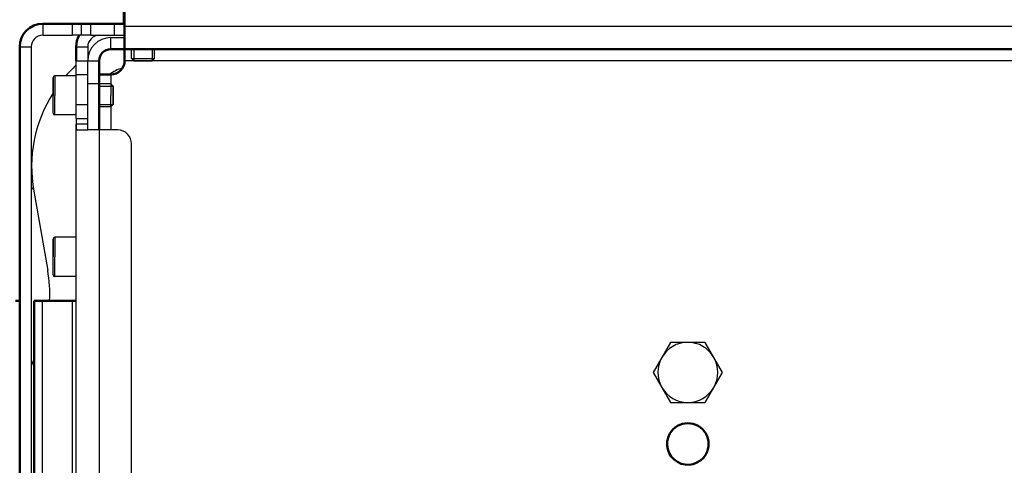
# Model space of a CAD drawing. Units: millimetres. Extents: x 816 to 2483, y -737 to 1643.
# Drawn here: x 1270 to 1483, y -393 to -296 of the extents above; entities that cross this region are included whole.
import ezdxf

# ---------------------------------------------------------------- set-up
doc = ezdxf.new("R2010")
doc.units = ezdxf.units.MM
doc.header["$LTSCALE"] = 5
doc.header["$PDMODE"] = 3
doc.header["$PDSIZE"] = 0.3125
doc.layers.get('0').update_dxf_attribs({"linetype": 'CONTINUOUS'})
doc.layers.get('Defpoints').update_dxf_attribs({"linetype": 'CONTINUOUS'})
doc.layers.add('02_ACHSEN', color=7, linetype='CONTINUOUS')
doc.layers.add('AM_0 ( Kontur 0.5 )', color=7, linetype='CONTINUOUS', lineweight=50)
doc.layers.add('AM_5 ( Bemassung)', color=3, linetype='CONTINUOUS', lineweight=25)
doc.styles.get("Standard").update_dxf_attribs({"font": 'arial.ttf'})
doc.dimstyles.new('BENUTZERDEFINIERTE NORM$0', dxfattribs={"dimtxt": 3.5, "dimasz": 2.5, "dimexe": 1, "dimexo": 0, "dimgap": 1.5, "dimtad": 1, "dimdsep": 46, "dimtxsty": 'Standard', "dimcen": 0, "dimclrd": 256, "dimclre": 256, "dimclrt": 6, "dimadec": 0, "dimazin": 2, "dimtp": 0.1, "dimtm": 0.1, "dimtfac": 0.71, "dimtmove": 0, "dimatfit": 3, "dimfxl": 1, "dimlwd": -1, "dimlwe": -1, "dimarcsym": 0})

# ---------------------------------------------------------------- blocks, each defined once
blk = doc.blocks.new('*D82')
at = {"layer": 'AM_5 ( Bemassung)', "transparency": 16777216}
for p, q in [((1305.28, -282.71), (1045.28, -282.71)), ((1065.28, -537.71), (1065.28, -332.71)), ((1309.78, -587.71), (1045.28, -587.71))]:
    blk.add_line(p, q, dxfattribs=at)
for points in [[(1056.94, -332.71), (1073.61, -332.71), (1065.28, -282.71)], [(1056.94, -537.71), (1073.61, -537.71), (1065.28, -587.71)]]:
    blk.add_solid(points, dxfattribs=at)
at = {"layer": 'Defpoints', "color": 0, "transparency": 16777216}
for p in [(1065.28, -282.71), (1305.28, -282.71), (1309.78, -587.71)]:
    blk.add_point(p, dxfattribs=at)
at = {"layer": 'AM_5 ( Bemassung)', "color": 6, "transparency": 16777216, "insert": (999.51, -435.21), "char_height": 70, "attachment_point": 5, "rotation": 90}
blk.add_mtext('305', dxfattribs=at)

msp = doc.modelspace()

# ---------------------------------------------------------------- linework, layer by layer
at = {"color": 7, "linetype": 'Continuous'}
for p, q in [((1292.026, -297.212), (1292.026, -292.612)), ((1282.945, -299.712), (1282.945, -297.212)), ((1290.026, -297.212), (1290.026, -299.712)), ((1274.545, -299.712), (1280.945, -299.712)), ((1282.945, -299.712), (1280.945, -299.712)), ((1284.945, -299.712), (1282.945, -299.712)), ((1284.945, -299.712), (1290.026, -299.712)), ((1289.276, -300.212), (1292.276, -300.212)), ((1290.026, -299.712), (1292.276, -299.712)), ((1272.045, -302.212), (1272.045, -568.212)), ((1284.276, -302.212), (1284.276, -305.212)), ((1293.776, -304.712), (1293.776, -302.712)), ((1298.776, -304.712), (1298.776, -302.712)), ((1293.776, -304.712), (1294.276, -305.212)), ((1298.776, -304.712), (1298.276, -305.212)), ((1281.776, -308.212), (1281.776, -305.212)), ((1281.776, -305.212), (1284.276, -305.212)), ((1284.276, -310.212), (1284.276, -305.212)), ((1294.276, -305.212), (1298.276, -305.212)), ((1276.776, -308.862), (1276.776, -310.403)), ((1281.776, -314.712), (1281.776, -308.212)), ((1276.776, -310.403), (1276.776, -311.557)), ((1284.276, -320.212), (1284.276, -310.212)), ((1289.776, -310.712), (1289.276, -310.212)), ((1289.776, -310.712), (1289.776, -312.712)), ((1276.776, -311.557), (1276.776, -312.712)), ((1276.776, -313.867), (1276.776, -312.712)), ((1289.776, -314.712), (1289.776, -312.712)), ((1276.776, -315.021), (1276.776, -313.867)), ((1276.776, -316.562), (1276.776, -315.021)), ((1281.776, -317.712), (1281.776, -314.712)), ((1289.776, -314.712), (1289.276, -315.212)), ((1281.776, -317.712), (1281.776, -318.962)), ((1281.776, -317.712), (1284.276, -317.712)), ((1281.776, -551.462), (1281.776, -318.962)), ((1282.051, -320.212), (1284.276, -320.212)), ((1286.776, -320.212), (1284.276, -320.212)), ((1290.776, -320.212), (1286.776, -320.212)), ((1293.776, -547.212), (1293.776, -323.212)), ((1272.577, -333.434), (1275.608, -350.625)), ((1276.776, -343.862), (1276.776, -345.403)), ((1276.776, -345.403), (1276.776, -346.557)), ((1276.776, -346.557), (1276.776, -347.712)), ((1276.776, -348.867), (1276.776, -347.712)), ((1276.776, -350.021), (1276.776, -348.867)), ((1276.776, -351.562), (1276.776, -350.021)), ((1410.523, -366.212), (1408.647, -369.462)), ((1414.276, -366.212), (1410.523, -366.212)), ((1418.029, -366.212), (1414.276, -366.212)), ((1419.905, -369.462), (1418.029, -366.212)), ((1408.647, -369.462), (1406.771, -372.712)), ((1421.782, -372.712), (1419.905, -369.462)), ((1406.771, -372.712), (1408.647, -375.962)), ((1419.905, -375.962), (1421.782, -372.712)), ((1408.647, -375.962), (1410.523, -379.212)), ((1418.029, -379.212), (1419.905, -375.962)), ((1410.523, -379.212), (1414.276, -379.212)), ((1414.276, -379.212), (1418.029, -379.212))]:
    msp.add_line(p, q, dxfattribs=at)
at = {"color": 9, "linetype": 'Continuous'}
for p, q in [((1274.545, -297.212), (1274.545, -299.712)), ((1280.945, -297.212), (1280.945, -299.712)), ((1284.945, -299.712), (1284.945, -297.212)), ((1292.276, -297.712), (1536.276, -297.712)), ((1289.276, -302.712), (1289.276, -300.212)), ((1269.545, -302.212), (1272.045, -302.212)), ((1281.776, -302.212), (1284.276, -302.212)), ((1284.276, -305.212), (1286.776, -305.212)), ((1294.276, -305.212), (1292.276, -305.212)), ((1530.276, -305.212), (1298.276, -305.212)), ((1281.776, -308.212), (1284.276, -308.212)), ((1289.276, -308.212), (1289.276, -310.212)), ((1286.776, -310.212), (1284.276, -310.212)), ((1281.776, -314.712), (1284.276, -314.712)), ((1289.276, -315.212), (1289.276, -320.212)), ((1284.276, -318.962), (1281.776, -318.962)), ((1286.776, -320.212), (1286.776, -550.212)), ((1274.497, -513.212), (1274.497, -357.212)), ((1280.883, -357.212), (1280.883, -513.212))]:
    msp.add_line(p, q, dxfattribs=at)
at = {"color": 2, "linetype": 'Continuous'}
for p, q in [((1294.276, -302.712), (1294.276, -305.212)), ((1294.276, -302.712), (1294.276, -305.212)), ((1298.276, -302.712), (1298.276, -305.212)), ((1298.276, -302.712), (1298.276, -305.212)), ((1286.776, -310.712), (1289.776, -310.712)), ((1286.776, -314.712), (1289.776, -314.712))]:
    msp.add_line(p, q, dxfattribs=at)
at = {"color": 7, "linetype": 'Continuous'}
for points in [[(1293.776, -304.712), (1293.787, -304.712), (1293.819, -304.712), (1293.871, -304.712), (1293.945, -304.712), (1294.038, -304.712), (1294.151, -304.712), (1294.281, -304.712), (1294.429, -304.712), (1294.592, -304.712), (1294.769, -304.712), (1294.96, -304.712), (1295.162, -304.712), (1295.373, -304.712), (1295.592, -304.712), (1295.817, -304.712), (1296.045, -304.712), (1296.276, -304.712), (1296.507, -304.712), (1296.735, -304.712), (1296.96, -304.712), (1297.179, -304.712), (1297.39, -304.712), (1297.592, -304.712), (1297.783, -304.712), (1297.96, -304.712), (1298.124, -304.712), (1298.271, -304.712), (1298.402, -304.712), (1298.514, -304.712), (1298.607, -304.712), (1298.681, -304.712), (1298.733, -304.712), (1298.765, -304.712), (1298.776, -304.712)], [(1298.276, -305.212), (1298.238, -305.212), (1298.125, -305.212), (1297.942, -305.212), (1297.69, -305.212), (1297.389, -305.212), (1297.045, -305.212), (1296.671, -305.212), (1296.276, -305.212), (1295.888, -305.212), (1295.514, -305.212), (1295.169, -305.212), (1294.862, -305.212), (1294.614, -305.212), (1294.43, -305.212), (1294.316, -305.212), (1294.276, -305.212)], [(1276.776, -310.403), (1276.776, -310.159), (1276.776, -309.83), (1276.776, -309.544), (1276.776, -309.303), (1276.776, -309.112), (1276.776, -308.974), (1276.776, -308.89), (1276.776, -308.862)], [(1276.776, -311.557), (1276.776, -311.347), (1276.776, -310.923), (1276.776, -310.525), (1276.776, -310.403)], [(1289.276, -310.212), (1289.276, -310.223), (1289.276, -310.255), (1289.276, -310.307), (1289.276, -310.381), (1289.276, -310.474), (1289.276, -310.586), (1289.276, -310.717), (1289.276, -310.864), (1289.276, -311.028), (1289.276, -311.205), (1289.276, -311.396), (1289.276, -311.598), (1289.276, -311.809), (1289.276, -312.028), (1289.276, -312.253), (1289.276, -312.481), (1289.276, -312.712)], [(1289.776, -312.712), (1289.776, -312.324), (1289.776, -311.95), (1289.776, -311.605), (1289.776, -311.298), (1289.776, -311.05), (1289.776, -310.866), (1289.776, -310.751), (1289.776, -310.712)], [(1276.776, -312.712), (1276.776, -312.248), (1276.776, -311.791), (1276.776, -311.557)], [(1276.776, -313.867), (1276.776, -313.633), (1276.776, -313.176), (1276.776, -312.712)], [(1289.276, -315.212), (1289.276, -315.201), (1289.276, -315.169), (1289.276, -315.117), (1289.276, -315.043), (1289.276, -314.95), (1289.276, -314.838), (1289.276, -314.707), (1289.276, -314.56), (1289.276, -314.396), (1289.276, -314.219), (1289.276, -314.028), (1289.276, -313.826), (1289.276, -313.615), (1289.276, -313.396), (1289.276, -313.171), (1289.276, -312.943), (1289.276, -312.712)], [(1289.776, -312.712), (1289.776, -313.1), (1289.776, -313.474), (1289.776, -313.819), (1289.776, -314.126), (1289.776, -314.374), (1289.776, -314.558), (1289.776, -314.673), (1289.776, -314.712)], [(1276.776, -315.021), (1276.776, -314.899), (1276.776, -314.501), (1276.776, -314.077), (1276.776, -313.867)], [(1276.776, -316.562), (1276.776, -316.534), (1276.776, -316.45), (1276.776, -316.312), (1276.776, -316.121), (1276.776, -315.88), (1276.776, -315.594), (1276.776, -315.265), (1276.776, -315.021)], [(1281.776, -318.962), (1281.776, -319.038), (1281.776, -319.113), (1281.776, -319.189), (1281.776, -319.265), (1281.777, -319.341), (1281.777, -319.416), (1281.779, -319.491), (1281.78, -319.565), (1281.783, -319.638), (1281.787, -319.709), (1281.792, -319.778), (1281.8, -319.845), (1281.809, -319.908), (1281.822, -319.967), (1281.837, -320.021), (1281.856, -320.07), (1281.878, -320.112), (1281.905, -320.147), (1281.935, -320.175), (1281.97, -320.196), (1282.009, -320.208), (1282.051, -320.212)], [(1276.776, -345.403), (1276.776, -345.159), (1276.776, -344.83), (1276.776, -344.544), (1276.776, -344.303), (1276.776, -344.112), (1276.776, -343.974), (1276.776, -343.89), (1276.776, -343.862)], [(1276.776, -346.557), (1276.776, -346.347), (1276.776, -345.923), (1276.776, -345.525), (1276.776, -345.403)], [(1276.776, -347.712), (1276.776, -347.248), (1276.776, -346.791), (1276.776, -346.557)], [(1276.776, -348.867), (1276.776, -348.633), (1276.776, -348.176), (1276.776, -347.712)], [(1276.776, -350.021), (1276.776, -349.899), (1276.776, -349.501), (1276.776, -349.077), (1276.776, -348.867)], [(1276.776, -351.562), (1276.776, -351.534), (1276.776, -351.45), (1276.776, -351.312), (1276.776, -351.121), (1276.776, -350.88), (1276.776, -350.594), (1276.776, -350.265), (1276.776, -350.021)]]:
    msp.add_lwpolyline(points, dxfattribs=at)
at = {"color": 9, "linetype": 'Continuous'}
for points in [[(1277.176, -308.462), (1277.176, -308.473), (1277.176, -308.505), (1277.176, -308.559), (1277.176, -308.634), (1277.176, -308.73), (1277.176, -308.846), (1277.176, -308.982), (1277.176, -309.137), (1277.176, -309.31), (1277.176, -309.5), (1277.176, -309.707), (1277.176, -309.929), (1277.176, -310.165), (1277.176, -310.414), (1277.176, -310.675), (1277.176, -310.946), (1277.176, -311.227), (1277.176, -311.515), (1277.176, -311.809), (1277.176, -312.107), (1277.176, -312.409), (1277.176, -312.712)], [(1277.176, -316.962), (1277.176, -316.951), (1277.176, -316.919), (1277.176, -316.865), (1277.176, -316.79), (1277.176, -316.694), (1277.176, -316.578), (1277.176, -316.442), (1277.176, -316.287), (1277.176, -316.114), (1277.176, -315.924), (1277.176, -315.717), (1277.176, -315.495), (1277.176, -315.259), (1277.176, -315.01), (1277.176, -314.749), (1277.176, -314.478), (1277.176, -314.197), (1277.176, -313.909), (1277.176, -313.615), (1277.176, -313.317), (1277.176, -313.015), (1277.176, -312.712)], [(1277.176, -343.462), (1277.176, -343.473), (1277.176, -343.505), (1277.176, -343.559), (1277.176, -343.634), (1277.176, -343.73), (1277.176, -343.846), (1277.176, -343.982), (1277.176, -344.137), (1277.176, -344.31), (1277.176, -344.5), (1277.176, -344.707), (1277.176, -344.929), (1277.176, -345.165), (1277.176, -345.414), (1277.176, -345.675), (1277.176, -345.946), (1277.176, -346.227), (1277.176, -346.515), (1277.176, -346.809), (1277.176, -347.107), (1277.176, -347.409), (1277.176, -347.712)], [(1277.176, -351.962), (1277.176, -351.951), (1277.176, -351.919), (1277.176, -351.865), (1277.176, -351.79), (1277.176, -351.694), (1277.176, -351.578), (1277.176, -351.442), (1277.176, -351.287), (1277.176, -351.114), (1277.176, -350.924), (1277.176, -350.717), (1277.176, -350.495), (1277.176, -350.259), (1277.176, -350.01), (1277.176, -349.749), (1277.176, -349.478), (1277.176, -349.197), (1277.176, -348.909), (1277.176, -348.615), (1277.176, -348.317), (1277.176, -348.015), (1277.176, -347.712)]]:
    msp.add_lwpolyline(points, dxfattribs=at)
at = {"color": 7, "linetype": 'Continuous'}
for centre, radius, start, end in [((1274.545, -302.212), 2.5, 90, 180), ((1286.776, -302.212), 2.5, 90, 180), ((1289.276, -305.212), 5, 90, 180), ((1414.276, -435.212), 185, 135.74333, 136.35081), ((1277.176, -308.862), 0.4, 90, 180), ((1302.121, -328.225), 30, 136.35081, 138.78951), ((1302.121, -328.225), 30, 147.66423, 190), ((1277.176, -316.562), 0.4, 180, 270), ((1290.776, -323.212), 3, 0, 90), ((1277.176, -343.862), 0.4, 90, 180), ((1246.064, -355.835), 30, 357.36868, 10), ((1277.176, -351.562), 0.4, 180, 270), ((1414.276, -372.712), 6.5, 90, 150), ((1414.276, -372.712), 6.5, 30, 90), ((1414.276, -435.212), 156, 155.16371, 155.74007), ((1414.276, -372.712), 6.5, 150, 210), ((1414.276, -372.712), 6.5, 330, 30), ((1414.276, -372.712), 6.5, 210, 270), ((1414.276, -372.712), 6.5, 270, 330)]:
    msp.add_arc(centre, radius, start, end, dxfattribs=at)
at = {"layer": '02_ACHSEN', "color": 7, "linetype": 'Continuous'}
for p, q in [((1281.776, -308.462), (1277.176, -308.462)), ((1289.276, -310.212), (1286.776, -310.212)), ((1289.276, -315.212), (1286.776, -315.212)), ((1281.776, -316.962), (1277.176, -316.962)), ((1281.776, -343.462), (1277.176, -343.462)), ((1281.776, -351.962), (1277.176, -351.962))]:
    msp.add_line(p, q, dxfattribs=at)
for centre, radius, start, end in [((1294.076, -315.012), 8.5, 105.50442, 126.86699), ((1414.276, -435.212), 177.5, 143.20999, 143.25648), ((1414.276, -435.212), 175, 144.13708, 144.36883)]:
    msp.add_arc(centre, radius, start, end, dxfattribs=at)
at = {"layer": 'AM_0 ( Kontur 0.5 )'}
for p, q in [((1292.276, -277.712), (1292.276, -297.712)), ((1274.545, -297.212), (1280.945, -297.212)), ((1280.945, -297.212), (1282.945, -297.212)), ((1282.945, -297.212), (1284.945, -297.212)), ((1284.945, -297.212), (1290.026, -297.212)), ((1290.026, -297.212), (1292.276, -297.212)), ((1292.276, -297.712), (1292.276, -300.212)), ((1292.276, -300.212), (1292.276, -302.712)), ((1269.545, -568.212), (1269.545, -302.212)), ((1281.776, -302.212), (1281.776, -305.212)), ((1292.276, -302.712), (1289.276, -302.712)), ((1292.276, -302.712), (1292.276, -305.212)), ((1292.276, -302.712), (1536.276, -302.712)), ((1286.776, -310.212), (1286.776, -305.212)), ((1286.776, -308.212), (1289.276, -308.212)), ((1286.776, -310.212), (1286.776, -320.212)), ((1268.652, -357.212), (1269.545, -357.212)), ((1272.711, -513.212), (1272.711, -357.212)), ((1272.711, -357.212), (1274.497, -357.212)), ((1274.497, -357.212), (1280.883, -357.212)), ((1280.883, -357.212), (1281.776, -357.212))]:
    msp.add_line(p, q, dxfattribs=at)
for centre, radius, start, end in [((1274.545, -302.212), 5, 90, 180), ((1286.776, -302.212), 5, 149.99993, 180), ((1289.276, -305.212), 2.5, 90, 180), ((1289.276, -305.212), 3, 270, 0), ((1414.276, -388.212), 4.5, 330, 150), ((1414.276, -388.212), 4.5, 150, 330)]:
    msp.add_arc(centre, radius, start, end, dxfattribs=at)

# ---------------------------------------------------------------- dimensions: what is measured, and where the dimension line sits
at = {"layer": 'AM_5 ( Bemassung)'}
dim = msp.add_linear_dim(base=(1065.276, -282.712), p1=(1309.776, -587.712), p2=(1305.276, -282.712), angle=90, dimstyle='BENUTZERDEFINIERTE NORM$0', override={"dimscale": 20}, dxfattribs=at)
dim.commit()
dim.dimension.update_dxf_attribs({"geometry": '*D82', "text_midpoint": (999.512, -435.212)})

doc.saveas('drawing.dxf')
